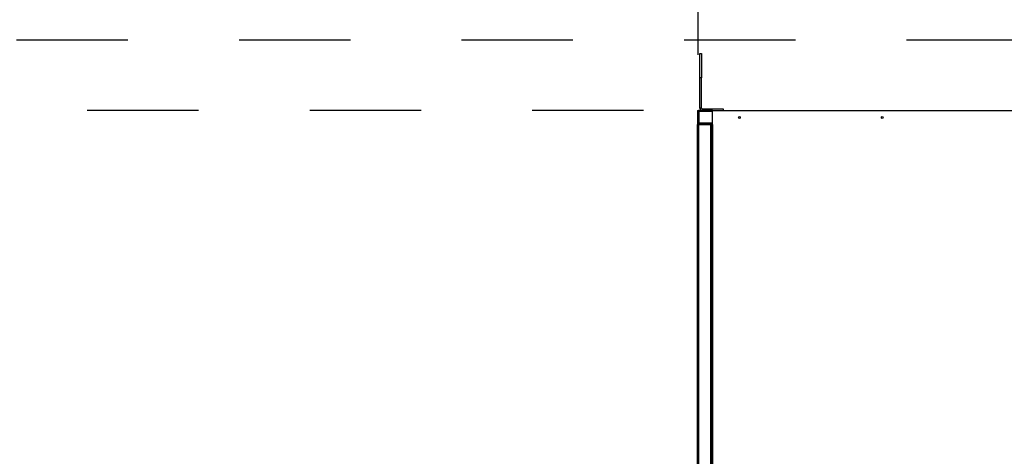
# Model space of a CAD drawing. Units: inches. Extents: x 0.3 to 10.6, y 0.4 to 8.2.
# Drawn here: x 5.9 to 6.8, y 7.1 to 7.5 of the extents above; entities that cross this region are included whole.
import ezdxf

# ---------------------------------------------------------------- set-up
doc = ezdxf.new("R2010")
doc.units = ezdxf.units.IN
doc.header["$MEASUREMENT"] = 0
doc.linetypes.add('HIDDEN', pattern=[0.075, 0.05, -0.025])
doc.layers.add('SERVICE_AREA_LINE', color=7, linetype='HIDDEN')
doc.styles.add('SLDTEXTSTYLE0', font='GOTHIC.TTF', dxfattribs={"width": 0.913})
doc.dimstyles.new('SLDDIMSTYLE0', dxfattribs={"dimtxt": 0.083333, "dimasz": 0.1, "dimexe": 0, "dimexo": 0.0625, "dimgap": 0.020833, "dimtad": 0, "dimtih": 1, "dimtoh": 1, "dimdec": 6, "dimlfac": 80, "dimrnd": 1e-09, "dimzin": 12, "dimdsep": 46, "dimlunit": 5, "dimtxsty": 'SLDTEXTSTYLE0', "dimsah": 1, "dimcen": 0.09, "dimadec": 0, "dimazin": 3, "dimtfac": 1, "dimtdec": 3, "dimtofl": 0, "dimtmove": 0, "dimatfit": 3, "dimfxl": 1, "dimfrac": 2, "dimtolj": 1, "dimtzin": 12, "dimarcsym": 0})

# ---------------------------------------------------------------- blocks, each defined once
blk = doc.blocks.new('_D_25')
at = {"layer": 'SERVICE_AREA_LINE'}
for p, q in [((6.7887, 7.43703), (5.13031, 7.43703)), ((5.25531, 7.43703), (5.25531, 6.89374)), ((5.25531, 6.35464), (5.25531, 6.62892)), ((6.45294, 6.35464), (5.13031, 6.35464))]:
    blk.add_line(p, q, dxfattribs=at)
for points in [[(5.25531, 7.43703), (5.24031, 7.33703), (5.27031, 7.33703)], [(5.25531, 6.35464), (5.27031, 6.45464), (5.24031, 6.45464)]]:
    blk.add_solid(points, dxfattribs=at)
at = {"layer": 'SERVICE_AREA_LINE', "char_height": 0.083333, "attachment_point": 1, "style": 'SLDTEXTSTYLE0'}
for s, insert in [('86 5/8"', (5.07529, 6.86777)), ('Overall', (5.06318, 6.73537))]:
    blk.add_mtext(s, dxfattribs=dict(at, insert=insert))
blk = doc.blocks.new('_D_26')
at = {"layer": 'SERVICE_AREA_LINE'}
for p, q in [((6.50132, 7.42374), (6.50132, 7.702)), ((6.84869, 7.34799), (6.84869, 7.702)), ((6.50132, 7.577), (6.40196, 7.577)), ((6.84869, 7.577), (6.50132, 7.577))]:
    blk.add_line(p, q, dxfattribs=at)
for points in [[(6.50132, 7.577), (6.60132, 7.562), (6.60132, 7.592)], [(6.84869, 7.577), (6.74869, 7.592), (6.74869, 7.562)]]:
    blk.add_solid(points, dxfattribs=at)
at = {"layer": 'SERVICE_AREA_LINE', "insert": (6.04193, 7.61724), "char_height": 0.083333, "attachment_point": 1, "style": 'SLDTEXTSTYLE0'}
blk.add_mtext('27 3/4"', dxfattribs=at)
blk = doc.blocks.new('_D_27')
at = {"layer": 'SERVICE_AREA_LINE'}
for p, q in [((6.45219, 7.37374), (5.49643, 7.37374)), ((5.62143, 7.37374), (5.62143, 7.13507)), ((5.62143, 6.40599), (5.62143, 6.87025)), ((6.45219, 6.40599), (5.49643, 6.40599))]:
    blk.add_line(p, q, dxfattribs=at)
for points in [[(5.62143, 7.37374), (5.60643, 7.27374), (5.63643, 7.27374)], [(5.62143, 6.40599), (5.63643, 6.50599), (5.60643, 6.50599)]]:
    blk.add_solid(points, dxfattribs=at)
at = {"layer": 'SERVICE_AREA_LINE', "char_height": 0.083333, "attachment_point": 1, "style": 'SLDTEXTSTYLE0'}
for s, insert in [('77 3/8"', (5.44141, 7.1091)), ('Case', (5.48069, 6.9767))]:
    blk.add_mtext(s, dxfattribs=dict(at, insert=insert))

msp = doc.modelspace()

# ---------------------------------------------------------------- linework, layer by layer
at = {"color": 7, "linetype": 'Continuous', "lineweight": 25}
for p, q in [((6.50293552, 7.425086), (6.50428552, 7.425086)), ((6.50293552, 7.403211), (6.50293552, 7.425086)), ((6.50428552, 7.425086), (6.50428552, 7.403211)), ((6.50293552, 7.375761), (6.50293552, 7.403211)), ((6.50428552, 7.375761), (6.50428552, 7.403211)), ((6.50082052, 7.373736), (6.50132052, 7.373736)), ((6.50082052, 7.373736), (6.50082052, 7.361236)), ((6.50132052, 7.373736), (6.50132052, 7.361236)), ((6.50182052, 7.372986), (6.50132052, 7.372986)), ((6.50182052, 7.372986), (6.50182052, 7.362236)), ((6.50182052, 7.372736), (6.50190891, 7.372736)), ((6.50190891, 7.362236), (6.50190891, 7.372986)), ((6.51413302, 7.373736), (6.50207052, 7.373736)), ((6.50496052, 7.375086), (6.52371052, 7.375086)), ((6.51413302, 7.361236), (6.51413302, 7.373736)), ((6.51413302, 7.373736), (6.81950302, 7.373736)), ((6.52371052, 7.375086), (6.52371052, 7.373736)), ((6.50082052, 7.361236), (6.50157052, 7.361236)), ((6.50082052, 6.418486), (6.50082052, 7.361236)), ((6.50132052, 7.362236), (6.50182052, 7.362236)), ((6.50157052, 7.361236), (6.51232052, 7.361236)), ((6.50182052, 7.362236), (6.50182052, 7.361986)), ((6.50232052, 7.361986), (6.50182052, 7.361986)), ((6.51413302, 7.362236), (6.50190891, 7.362236)), ((6.50218552, 7.361236), (6.50218552, 7.36135857)), ((6.50232052, 7.361736), (6.50232052, 7.362236)), ((6.50232052, 7.362236), (6.50232052, 7.361986)), ((6.50244411, 7.361736), (6.50232052, 7.361736)), ((6.50240891, 7.361986), (6.50240891, 7.362236)), ((6.51232052, 7.361236), (6.51232052, 6.418486)), ((6.51257052, 7.361236), (6.51232052, 7.361236)), ((6.51282052, 7.360736), (6.51232052, 7.360736)), ((6.51232052, 7.36064761), (6.51257052, 7.36064761)), ((6.51338302, 7.361236), (6.51257052, 7.361236)), ((6.51257052, 7.360736), (6.51257052, 7.361236)), ((6.51282052, 7.360736), (6.51282052, 7.36061242)), ((6.51332052, 7.360486), (6.51332052, 6.419236)), ((6.51332052, 7.354986), (6.51338302, 7.354986)), ((6.51338302, 7.361236), (6.51338302, 6.418486)), ((6.51338302, 7.361236), (6.51413302, 7.361236))]:
    msp.add_line(p, q, dxfattribs=at)
at = {"color": 8, "linetype": 'Continuous', "lineweight": 25}
for p, q in [((6.50428552, 7.403211), (6.50293552, 7.403211)), ((6.50190891, 7.372986), (6.51413302, 7.372986)), ((6.50428552, 7.375761), (6.50293552, 7.375761)), ((6.50496052, 7.375086), (6.50496052, 7.373736)), ((6.50157052, 7.361236), (6.50157052, 6.418486)), ((6.51413302, 7.361986), (6.50240891, 7.361986)), ((6.51257052, 6.41907439), (6.51257052, 7.36064761)), ((6.51413302, 7.361236), (6.51413302, 6.418486))]:
    msp.add_line(p, q, dxfattribs=at)
at = {"color": 7, "linetype": 'Continuous', "lineweight": 25}
for centre in [(6.53838302, 7.367486), (6.66681802, 7.367486)]:
    msp.add_circle(centre, 0.00080313, dxfattribs=at)
for radius in [0.002025, 0.000675]:
    msp.add_arc((6.50496052, 7.375761), radius, 180, 270, dxfattribs=at)
for points in [[(6.50207052, 7.373736), (6.50197225, 7.37372473), (6.50177569, 7.37370218), (6.50152778, 7.37352874), (6.50135435, 7.37328084), (6.5013318, 7.37308428), (6.50132052, 7.372986)], [(6.50190891, 7.372986), (6.50192238, 7.37308428), (6.50194932, 7.37328084), (6.50198972, 7.37352874), (6.50203012, 7.37370218), (6.50205706, 7.37372473), (6.50207052, 7.373736)], [(6.50182052, 7.361986), (6.5018318, 7.36188772), (6.50185435, 7.36169117), (6.50202778, 7.36144326), (6.50227569, 7.36126982), (6.50247225, 7.36124728), (6.50257052, 7.361236)], [(6.50257052, 7.361236), (6.50255706, 7.36124728), (6.50253012, 7.36126982), (6.50248972, 7.36144326), (6.50244932, 7.36169117), (6.50242238, 7.36188772), (6.50240891, 7.361986)], [(6.51332052, 7.360486), (6.51330925, 7.36058428), (6.5132867, 7.36078084), (6.51311327, 7.36102874), (6.51286536, 7.36120218), (6.5126688, 7.36122473), (6.51257052, 7.361236)], [(6.51257052, 7.36064761), (6.5126688, 7.36063415), (6.51286536, 7.36060721), (6.51311327, 7.36056681), (6.5132867, 7.3605264), (6.51330925, 7.36049947), (6.51332052, 7.360486)]]:
    msp.add_open_spline(points, degree=3, dxfattribs=at)
msp.add_open_spline([(6.50193796, 7.37319232), (6.50192259, 7.37318328), (6.50187903, 7.37315767), (6.50183236, 7.37308327), (6.50182447, 7.37301842), (6.50182052, 7.372986)], degree=3, knots=[0, 0, 0, 0, 0.214166435, 0.607083217, 1, 1, 1, 1], dxfattribs=at)

# ---------------------------------------------------------------- dimensions: what is measured, and where the dimension line sits
at = {"layer": 'SERVICE_AREA_LINE'}
dim = msp.add_linear_dim(base=(6.50132052, 7.57699977), p1=(6.84868802, 7.297986), p2=(6.50132052, 7.373736), dimstyle='SLDDIMSTYLE0', dxfattribs=at)
dim.commit()
dim.dimension.update_dxf_attribs({"geometry": '_D_26', "text_midpoint": (6.22194686, 7.57699977), "dimtype": 160})
for base, p1, p2, text, picture, middle in [((5.25530779, 7.43702975), (6.50293552, 6.354636), (6.8387049, 7.43702975), '<>\\POverall', '_D_25', (5.25530779, 6.76132966)), ((5.62142879, 6.405986), (6.50218552, 7.373736), (6.50218552, 6.405986), '<>\\PCase', '_D_27', (5.62142879, 7.00265843))]:
    dim = msp.add_linear_dim(base=base, p1=p1, p2=p2, angle=90, text=text, dimstyle='SLDDIMSTYLE0', dxfattribs=at)
    dim.commit()
    dim.dimension.update_dxf_attribs({"geometry": picture, "text_midpoint": middle, "dimtype": 160})

doc.saveas('drawing.dxf')
